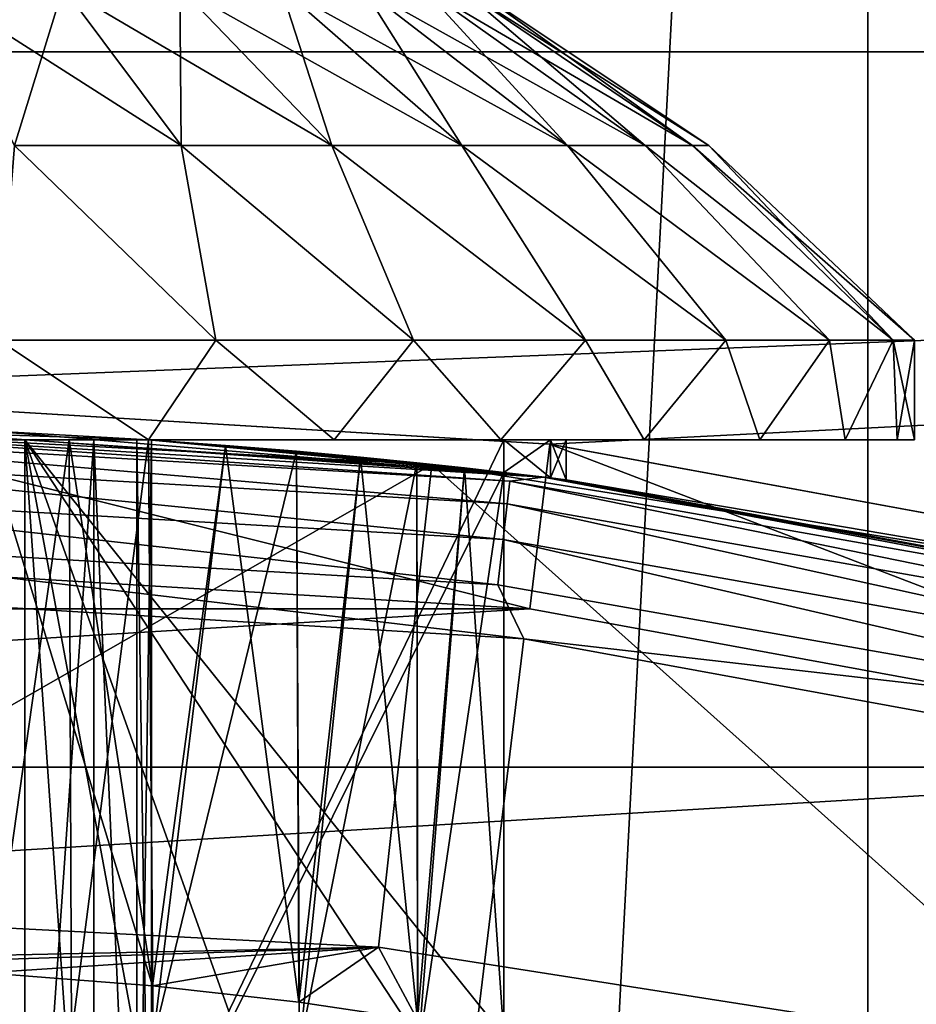
# Model space of a CAD drawing. Units: millimetres. Extents: x -35 to 185, y -65 to 35.
# Drawn here: x 1 to 4, y 21 to 24 of the extents above; entities that cross this region are included whole.
import ezdxf

# ---------------------------------------------------------------- set-up
doc = ezdxf.new("R2010")
doc.units = ezdxf.units.MM
doc.header["$LTSCALE"] = 127.314815
for name, color, linetype in [('1', 7, 'CONTINUOUS'), ('146', 7, 'CONTINUOUS'), ('147', 7, 'CONTINUOUS'), ('148', 7, 'CONTINUOUS'), ('162', 7, 'CONTINUOUS'), ('163', 7, 'CONTINUOUS'), ('164', 7, 'CONTINUOUS'), ('165', 7, 'CONTINUOUS'), ('170', 7, 'CONTINUOUS'), ('171', 7, 'CONTINUOUS'), ('175', 7, 'CONTINUOUS'), ('2', 7, 'CONTINUOUS'), ('20', 7, 'CONTINUOUS'), ('22', 7, 'CONTINUOUS'), ('24', 7, 'CONTINUOUS'), ('45', 7, 'CONTINUOUS'), ('46', 7, 'CONTINUOUS'), ('47', 7, 'CONTINUOUS'), ('55', 7, 'CONTINUOUS'), ('57', 7, 'CONTINUOUS'), ('73', 7, 'CONTINUOUS')]:
    doc.layers.add(name, color=color, linetype=linetype)

msp = doc.modelspace()

# ---------------------------------------------------------------- linework, layer by layer
at = {"layer": '1', "color": 7, "linetype": 'CONTINUOUS', "true_color": 0xe0f2ff}
for points in [[(0, 21.9, 66.5), (-2.6401, 21.7403, 66.5), (2.6401, 21.7403, 66.5), (0, 21.9, 66.5)], [(-2.6401, 21.7403, 66.5), (-5.241, 21.2636, 66.5), (2.6401, 21.7403, 66.5), (-2.6401, 21.7403, 66.5)], [(2.6401, 21.7403, 66.5), (-5.241, 21.2636, 66.5), (5.241, 21.2636, 66.5), (2.6401, 21.7403, 66.5)], [(-5.241, 21.2636, 66.5), (-7.7656, 20.4769, 66.5), (5.241, 21.2636, 66.5), (-5.241, 21.2636, 66.5)], [(5.241, 21.2636, 66.5), (-7.7656, 20.4769, 66.5), (7.7656, 20.4769, 66.5), (5.241, 21.2636, 66.5)]]:
    msp.add_3dface(points, dxfattribs=at)
at = {"layer": '146', "color": 7, "linetype": 'CONTINUOUS', "true_color": 0xaaaaaa}
for points in [[(1.2517, 22.25, 88.7486), (1, 22.25, 88.8617), (1.118, 22.25, 87.3), (1.2517, 22.25, 88.7486)], [(1, 22.25, 88.8617), (1, 22.25, 87.418), (1.118, 22.25, 85.3), (1, 22.25, 88.8617)], [(1.118, 22.25, 87.3), (1, 22.25, 88.8617), (1.118, 22.25, 85.3), (1.118, 22.25, 87.3)], [(1, 22.25, 87.418), (1, 22.25, 85.182), (1.118, 22.25, 85.3), (1, 22.25, 87.418)], [(1, 22.25, 83.7383), (1.2517, 22.25, 83.8514), (1, 22.25, 85.182), (1, 22.25, 83.7383)], [(1, 22.25, 85.182), (1.2517, 22.25, 83.8514), (1.118, 22.25, 85.3), (1, 22.25, 85.182)], [(1.4908, 22.25, 83.9892), (2.0504, 22.25, 83.1007), (1.118, 22.25, 85.3), (1.4908, 22.25, 83.9892)], [(1.2517, 22.25, 83.8514), (1.4908, 22.25, 83.9892), (1.118, 22.25, 85.3), (1.2517, 22.25, 83.8514)], [(2.5617, 22.25, 87.3), (1.2517, 22.25, 88.7486), (1.118, 22.25, 87.3), (2.5617, 22.25, 87.3)], [(2.0504, 22.25, 83.1007), (2.5532, 22.25, 83.4855), (1.118, 22.25, 85.3), (2.0504, 22.25, 83.1007)], [(2.5532, 22.25, 83.4855), (2.5617, 22.25, 85.3), (1.118, 22.25, 85.3), (2.5532, 22.25, 83.4855)], [(1.326, 22.25, 87.0013), (1.118, 22.25, 87.3), (1.326, 22.25, 85.5987), (1.326, 22.25, 87.0013)], [(1.326, 22.25, 85.5987), (1.118, 22.25, 87.3), (1.118, 22.25, 85.3), (1.326, 22.25, 85.5987)], [(1.4908, 22.25, 88.6108), (1.2517, 22.25, 88.7486), (2.5617, 22.25, 87.3), (1.4908, 22.25, 88.6108)], [(1.4558, 22.25, 86.6613), (1.326, 22.25, 87.0013), (1.4558, 22.25, 85.9387), (1.4558, 22.25, 86.6613)], [(1.4558, 22.25, 85.9387), (1.326, 22.25, 87.0013), (1.326, 22.25, 85.5987), (1.4558, 22.25, 85.9387)], [(1.5, 22.25, 86.3), (1.4558, 22.25, 86.6613), (1.4558, 22.25, 85.9387), (1.5, 22.25, 86.3)], [(1.4908, 22.25, 89.7954), (1.4908, 22.25, 88.6108), (2.5617, 22.25, 87.3), (1.4908, 22.25, 89.7954)], [(2.0504, 22.25, 89.4993), (1.4908, 22.25, 89.7954), (2.5617, 22.25, 87.3), (2.0504, 22.25, 89.4993)], [(1.4908, 22.25, 83.9892), (1.4908, 22.25, 82.8046), (2.0504, 22.25, 83.1007), (1.4908, 22.25, 83.9892)], [(2.5532, 22.25, 89.1145), (2.0504, 22.25, 89.4993), (2.5617, 22.25, 87.3), (2.5532, 22.25, 89.1145)], [(2.9851, 22.25, 88.6515), (2.5532, 22.25, 89.1145), (2.9851, 22.25, 83.9485), (2.9851, 22.25, 88.6515)], [(2.9851, 22.25, 83.9485), (2.5532, 22.25, 89.1145), (2.75, 22.25, 86.3), (2.9851, 22.25, 83.9485)], [(2.75, 22.25, 86.3), (2.5532, 22.25, 89.1145), (2.7025, 22.25, 86.8088), (2.75, 22.25, 86.3)], [(2.7025, 22.25, 86.8088), (2.5532, 22.25, 89.1145), (2.5617, 22.25, 87.3), (2.7025, 22.25, 86.8088)], [(2.5532, 22.25, 83.4855), (2.9851, 22.25, 83.9485), (2.5617, 22.25, 85.3), (2.5532, 22.25, 83.4855)], [(2.5617, 22.25, 85.3), (2.9851, 22.25, 83.9485), (2.7025, 22.25, 85.7912), (2.5617, 22.25, 85.3)], [(2.7025, 22.25, 85.7912), (2.9851, 22.25, 83.9485), (2.75, 22.25, 86.3), (2.7025, 22.25, 85.7912)], [(3.334, 22.25, 88.1232), (2.9851, 22.25, 88.6515), (3.334, 22.25, 84.4768), (3.334, 22.25, 88.1232)], [(3.334, 22.25, 84.4768), (2.9851, 22.25, 88.6515), (2.9851, 22.25, 83.9485), (3.334, 22.25, 84.4768)], [(3.5905, 22.25, 87.5444), (3.334, 22.25, 88.1232), (3.5905, 22.25, 85.0556), (3.5905, 22.25, 87.5444)], [(3.5905, 22.25, 85.0556), (3.334, 22.25, 88.1232), (3.334, 22.25, 84.4768), (3.5905, 22.25, 85.0556)], [(3.7473, 22.25, 86.9309), (3.5905, 22.25, 87.5444), (3.7473, 22.25, 85.6691), (3.7473, 22.25, 86.9309)], [(3.7473, 22.25, 85.6691), (3.5905, 22.25, 87.5444), (3.5905, 22.25, 85.0556), (3.7473, 22.25, 85.6691)], [(3.8, 22.25, 86.3), (3.7473, 22.25, 86.9309), (3.7473, 22.25, 85.6691), (3.8, 22.25, 86.3)]]:
    msp.add_3dface(points, dxfattribs=at)
at = {"layer": '147', "color": 7, "linetype": 'CONTINUOUS', "true_color": 0xaaaaaa}
for points in [[(1.0874, 23.1368, 89.2877), (1.5897, 23.1368, 89.0535), (0.8436, 23.6134, 88.6178), (1.0874, 23.1368, 89.2877)], [(0.8436, 23.6134, 88.6178), (1.5897, 23.1368, 89.0535), (1.2333, 23.6134, 88.4361), (0.8436, 23.6134, 88.6178)], [(1.5897, 23.1368, 89.0535), (2.0437, 23.1368, 88.7356), (1.2333, 23.6134, 88.4361), (1.5897, 23.1368, 89.0535)], [(1.2333, 23.6134, 88.4361), (2.0437, 23.1368, 88.7356), (1.5855, 23.6134, 88.1895), (1.2333, 23.6134, 88.4361)], [(2.0437, 23.1368, 88.7356), (2.4356, 23.1368, 88.3437), (1.5855, 23.6134, 88.1895), (2.0437, 23.1368, 88.7356)], [(1.5855, 23.6134, 88.1895), (2.4356, 23.1368, 88.3437), (1.8895, 23.6134, 87.8855), (1.5855, 23.6134, 88.1895)], [(2.4356, 23.1368, 88.3437), (2.7535, 23.1368, 87.8897), (1.8895, 23.6134, 87.8855), (2.4356, 23.1368, 88.3437)], [(1.8895, 23.6134, 87.8855), (2.7535, 23.1368, 87.8897), (2.1361, 23.6134, 87.5333), (1.8895, 23.6134, 87.8855)], [(2.7535, 23.1368, 87.8897), (2.9877, 23.1368, 87.3874), (2.1361, 23.6134, 87.5333), (2.7535, 23.1368, 87.8897)], [(2.1361, 23.6134, 87.5333), (2.9877, 23.1368, 87.3874), (2.3178, 23.6134, 87.1436), (2.1361, 23.6134, 87.5333)], [(2.9877, 23.1368, 87.3874), (3.1311, 23.1368, 86.8521), (2.3178, 23.6134, 87.1436), (2.9877, 23.1368, 87.3874)], [(2.3178, 23.6134, 87.1436), (3.1311, 23.1368, 86.8521), (2.4291, 23.6134, 86.7283), (2.3178, 23.6134, 87.1436)], [(3.1311, 23.1368, 86.8521), (3.1794, 23.1368, 86.3), (2.4291, 23.6134, 86.7283), (3.1311, 23.1368, 86.8521)], [(3.1794, 23.1368, 86.3), (2.4666, 23.6134, 86.3), (2.4291, 23.6134, 86.7283), (3.1794, 23.1368, 86.3)], [(1.0399, 22.55, 89.9549), (1.6938, 22.55, 89.7016), (1.0874, 23.1368, 89.2877), (1.0399, 22.55, 89.9549)], [(1.0874, 23.1368, 89.2877), (1.6938, 22.55, 89.7016), (1.5897, 23.1368, 89.0535), (1.0874, 23.1368, 89.2877)], [(1.6938, 22.55, 89.7016), (2.29, 22.55, 89.3325), (1.5897, 23.1368, 89.0535), (1.6938, 22.55, 89.7016)], [(1.5897, 23.1368, 89.0535), (2.29, 22.55, 89.3325), (2.0437, 23.1368, 88.7356), (1.5897, 23.1368, 89.0535)], [(2.29, 22.55, 89.3325), (2.8082, 22.55, 88.8601), (2.0437, 23.1368, 88.7356), (2.29, 22.55, 89.3325)], [(2.0437, 23.1368, 88.7356), (2.8082, 22.55, 88.8601), (2.4356, 23.1368, 88.3437), (2.0437, 23.1368, 88.7356)], [(2.8082, 22.55, 88.8601), (3.2308, 22.55, 88.3004), (2.4356, 23.1368, 88.3437), (2.8082, 22.55, 88.8601)], [(2.4356, 23.1368, 88.3437), (3.2308, 22.55, 88.3004), (2.7535, 23.1368, 87.8897), (2.4356, 23.1368, 88.3437)], [(3.2308, 22.55, 88.3004), (3.5434, 22.55, 87.6727), (2.7535, 23.1368, 87.8897), (3.2308, 22.55, 88.3004)], [(2.7535, 23.1368, 87.8897), (3.5434, 22.55, 87.6727), (2.9877, 23.1368, 87.3874), (2.7535, 23.1368, 87.8897)], [(3.5434, 22.55, 87.6727), (3.7353, 22.55, 86.9982), (2.9877, 23.1368, 87.3874), (3.5434, 22.55, 87.6727)], [(2.9877, 23.1368, 87.3874), (3.7353, 22.55, 86.9982), (3.1311, 23.1368, 86.8521), (2.9877, 23.1368, 87.3874)], [(3.7353, 22.55, 86.9982), (3.8, 22.55, 86.3), (3.1311, 23.1368, 86.8521), (3.7353, 22.55, 86.9982)], [(3.1311, 23.1368, 86.8521), (3.8, 22.55, 86.3), (3.1794, 23.1368, 86.3), (3.1311, 23.1368, 86.8521)]]:
    msp.add_3dface(points, dxfattribs=at)
at = {"layer": '148', "color": 7, "linetype": 'CONTINUOUS', "true_color": 0xaaaaaa}
for points in [[(1.2333, 23.6134, 84.1639), (1.0874, 23.1368, 83.3123), (0.8436, 23.6134, 83.9822), (1.2333, 23.6134, 84.1639)], [(1.5897, 23.1368, 83.5465), (1.0874, 23.1368, 83.3123), (1.2333, 23.6134, 84.1639), (1.5897, 23.1368, 83.5465)], [(1.5855, 23.6134, 84.4105), (1.5897, 23.1368, 83.5465), (1.2333, 23.6134, 84.1639), (1.5855, 23.6134, 84.4105)], [(2.0437, 23.1368, 83.8644), (1.5897, 23.1368, 83.5465), (1.5855, 23.6134, 84.4105), (2.0437, 23.1368, 83.8644)], [(1.8895, 23.6134, 84.7145), (2.0437, 23.1368, 83.8644), (1.5855, 23.6134, 84.4105), (1.8895, 23.6134, 84.7145)], [(2.4356, 23.1368, 84.2563), (2.0437, 23.1368, 83.8644), (1.8895, 23.6134, 84.7145), (2.4356, 23.1368, 84.2563)], [(2.1361, 23.6134, 85.0667), (2.4356, 23.1368, 84.2563), (1.8895, 23.6134, 84.7145), (2.1361, 23.6134, 85.0667)], [(2.7535, 23.1368, 84.7103), (2.4356, 23.1368, 84.2563), (2.1361, 23.6134, 85.0667), (2.7535, 23.1368, 84.7103)], [(2.3178, 23.6134, 85.4564), (2.7535, 23.1368, 84.7103), (2.1361, 23.6134, 85.0667), (2.3178, 23.6134, 85.4564)], [(2.9877, 23.1368, 85.2126), (2.7535, 23.1368, 84.7103), (2.3178, 23.6134, 85.4564), (2.9877, 23.1368, 85.2126)], [(2.4291, 23.6134, 85.8717), (2.9877, 23.1368, 85.2126), (2.3178, 23.6134, 85.4564), (2.4291, 23.6134, 85.8717)], [(2.4666, 23.6134, 86.3), (3.1311, 23.1368, 85.7479), (2.4291, 23.6134, 85.8717), (2.4666, 23.6134, 86.3)], [(3.1311, 23.1368, 85.7479), (2.9877, 23.1368, 85.2126), (2.4291, 23.6134, 85.8717), (3.1311, 23.1368, 85.7479)], [(2.4666, 23.6134, 86.3), (3.1794, 23.1368, 86.3), (3.1311, 23.1368, 85.7479), (2.4666, 23.6134, 86.3)], [(1.0399, 22.55, 82.6451), (1.0874, 23.1368, 83.3123), (1.6938, 22.55, 82.8984), (1.0399, 22.55, 82.6451)], [(1.0874, 23.1368, 83.3123), (1.5897, 23.1368, 83.5465), (1.6938, 22.55, 82.8984), (1.0874, 23.1368, 83.3123)], [(1.5897, 23.1368, 83.5465), (2.0437, 23.1368, 83.8644), (2.29, 22.55, 83.2675), (1.5897, 23.1368, 83.5465)], [(1.6938, 22.55, 82.8984), (1.5897, 23.1368, 83.5465), (2.29, 22.55, 83.2675), (1.6938, 22.55, 82.8984)], [(2.0437, 23.1368, 83.8644), (2.4356, 23.1368, 84.2563), (2.8082, 22.55, 83.7399), (2.0437, 23.1368, 83.8644)], [(2.29, 22.55, 83.2675), (2.0437, 23.1368, 83.8644), (2.8082, 22.55, 83.7399), (2.29, 22.55, 83.2675)], [(2.4356, 23.1368, 84.2563), (2.7535, 23.1368, 84.7103), (3.2308, 22.55, 84.2996), (2.4356, 23.1368, 84.2563)], [(2.8082, 22.55, 83.7399), (2.4356, 23.1368, 84.2563), (3.2308, 22.55, 84.2996), (2.8082, 22.55, 83.7399)], [(2.7535, 23.1368, 84.7103), (2.9877, 23.1368, 85.2126), (3.5434, 22.55, 84.9273), (2.7535, 23.1368, 84.7103)], [(3.2308, 22.55, 84.2996), (2.7535, 23.1368, 84.7103), (3.5434, 22.55, 84.9273), (3.2308, 22.55, 84.2996)], [(2.9877, 23.1368, 85.2126), (3.1311, 23.1368, 85.7479), (3.7353, 22.55, 85.6018), (2.9877, 23.1368, 85.2126)], [(3.5434, 22.55, 84.9273), (2.9877, 23.1368, 85.2126), (3.7353, 22.55, 85.6018), (3.5434, 22.55, 84.9273)], [(3.1311, 23.1368, 85.7479), (3.1794, 23.1368, 86.3), (3.7353, 22.55, 85.6018), (3.1311, 23.1368, 85.7479)], [(3.1794, 23.1368, 86.3), (3.8, 22.55, 86.3), (3.7353, 22.55, 85.6018), (3.1794, 23.1368, 86.3)]]:
    msp.add_3dface(points, dxfattribs=at)
at = {"layer": '162', "color": 7, "linetype": 'CONTINUOUS', "true_color": 0xaaaaaa}
for points in [[(2.5617, 22.152, 87.3), (2.7026, 22.1353, 86.8083), (2.5617, 22.25, 87.3), (2.5617, 22.152, 87.3)], [(2.7026, 22.1353, 86.8083), (2.7025, 22.25, 86.8088), (2.5617, 22.25, 87.3), (2.7026, 22.1353, 86.8083)], [(2.7026, 22.1353, 85.7917), (2.5617, 22.152, 85.3), (2.7025, 22.25, 85.7912), (2.7026, 22.1353, 85.7917)], [(2.5617, 22.152, 85.3), (2.5617, 22.25, 85.3), (2.7025, 22.25, 85.7912), (2.5617, 22.152, 85.3)], [(2.7026, 22.1353, 86.8083), (2.75, 22.1294, 86.3), (2.7025, 22.25, 86.8088), (2.7026, 22.1353, 86.8083)], [(2.75, 22.1294, 86.3), (2.75, 22.25, 86.3), (2.7025, 22.25, 86.8088), (2.75, 22.1294, 86.3)], [(2.7026, 22.1353, 85.7917), (2.7025, 22.25, 85.7912), (2.75, 22.25, 86.3), (2.7026, 22.1353, 85.7917)], [(2.75, 22.1294, 86.3), (2.7026, 22.1353, 85.7917), (2.75, 22.25, 86.3), (2.75, 22.1294, 86.3)]]:
    msp.add_3dface(points, dxfattribs=at)
at = {"layer": '163', "color": 7, "linetype": 'CONTINUOUS', "true_color": 0xaaaaaa}
for points in [[(2.5617, 22.152, 87.3), (2.5617, 22.25, 87.3), (1.118, 19.25, 87.3), (2.5617, 22.152, 87.3)], [(2.5617, 22.25, 87.3), (1.118, 22.25, 87.3), (1.118, 19.25, 87.3), (2.5617, 22.25, 87.3)], [(2.5617, 20.3829, 87.3), (2.5617, 22.152, 87.3), (1.118, 19.25, 87.3), (2.5617, 20.3829, 87.3)]]:
    msp.add_3dface(points, dxfattribs=at)
at = {"layer": '164', "color": 7, "linetype": 'CONTINUOUS', "true_color": 0xaaaaaa}
for points in [[(1.118, 22.25, 87.3), (1.326, 22.25, 87.0013), (1.118, 19.25, 87.3), (1.118, 22.25, 87.3)], [(1.118, 19.25, 87.3), (1.326, 22.25, 87.0013), (1.326, 19.25, 87.0013), (1.118, 19.25, 87.3)], [(1.326, 22.25, 85.5987), (1.118, 22.25, 85.3), (1.326, 19.25, 85.5987), (1.326, 22.25, 85.5987)], [(1.326, 19.25, 85.5987), (1.118, 22.25, 85.3), (1.118, 19.25, 85.3), (1.326, 19.25, 85.5987)], [(1.326, 22.25, 87.0013), (1.4558, 22.25, 86.6613), (1.4558, 19.25, 86.6613), (1.326, 22.25, 87.0013)], [(1.326, 19.25, 87.0013), (1.326, 22.25, 87.0013), (1.4558, 19.25, 86.6613), (1.326, 19.25, 87.0013)], [(1.4558, 22.25, 85.9387), (1.326, 22.25, 85.5987), (1.4558, 19.25, 85.9387), (1.4558, 22.25, 85.9387)], [(1.4558, 19.25, 85.9387), (1.326, 22.25, 85.5987), (1.326, 19.25, 85.5987), (1.4558, 19.25, 85.9387)], [(1.4558, 22.25, 86.6613), (1.5, 22.25, 86.3), (1.4558, 19.25, 86.6613), (1.4558, 22.25, 86.6613)], [(1.5, 22.25, 86.3), (1.4558, 22.25, 85.9387), (1.5, 19.25, 86.3), (1.5, 22.25, 86.3)], [(1.4558, 19.25, 86.6613), (1.5, 22.25, 86.3), (1.5, 19.25, 86.3), (1.4558, 19.25, 86.6613)], [(1.5, 19.25, 86.3), (1.4558, 22.25, 85.9387), (1.4558, 19.25, 85.9387), (1.5, 19.25, 86.3)]]:
    msp.add_3dface(points, dxfattribs=at)
at = {"layer": '165', "color": 7, "linetype": 'CONTINUOUS', "true_color": 0xaaaaaa}
for points in [[(2.5617, 22.152, 85.3), (2.5617, 20.4533, 85.3), (1.118, 22.25, 85.3), (2.5617, 22.152, 85.3)], [(2.5617, 22.25, 85.3), (2.5617, 22.152, 85.3), (1.118, 22.25, 85.3), (2.5617, 22.25, 85.3)], [(1.118, 22.25, 85.3), (2.5617, 20.4533, 85.3), (2.5617, 20.05, 85.3), (1.118, 22.25, 85.3)], [(1.118, 19.25, 85.3), (1.118, 22.25, 85.3), (1.6741, 19.25, 85.3), (1.118, 19.25, 85.3)], [(1.6741, 19.25, 85.3), (1.118, 22.25, 85.3), (2.0661, 19.5954, 85.3), (1.6741, 19.25, 85.3)], [(2.0661, 19.5954, 85.3), (1.118, 22.25, 85.3), (2.5617, 20.05, 85.3), (2.0661, 19.5954, 85.3)]]:
    msp.add_3dface(points, dxfattribs=at)
at = {"layer": '170', "color": 7, "linetype": 'CONTINUOUS', "true_color": 0xaaaaaa}
for points in [[(1.0079, 22.2772, 89.9639), (1.4908, 22.25, 89.7954), (1.0399, 22.55, 89.9549), (1.0079, 22.2772, 89.9639)], [(1.4908, 22.25, 89.7954), (1.6938, 22.55, 89.7016), (1.0399, 22.55, 89.9549), (1.4908, 22.25, 89.7954)], [(1.4908, 22.25, 89.7954), (2.0504, 22.25, 89.4993), (1.6938, 22.55, 89.7016), (1.4908, 22.25, 89.7954)], [(2.0504, 22.25, 89.4993), (2.29, 22.55, 89.3325), (1.6938, 22.55, 89.7016), (2.0504, 22.25, 89.4993)], [(2.0504, 22.25, 89.4993), (2.5532, 22.25, 89.1145), (2.29, 22.55, 89.3325), (2.0504, 22.25, 89.4993)], [(2.5532, 22.25, 89.1145), (2.8082, 22.55, 88.8601), (2.29, 22.55, 89.3325), (2.5532, 22.25, 89.1145)], [(2.5532, 22.25, 89.1145), (2.9851, 22.25, 88.6515), (2.8082, 22.55, 88.8601), (2.5532, 22.25, 89.1145)], [(2.9851, 22.25, 88.6515), (3.2308, 22.55, 88.3004), (2.8082, 22.55, 88.8601), (2.9851, 22.25, 88.6515)], [(2.9851, 22.25, 88.6515), (3.334, 22.25, 88.1232), (3.2308, 22.55, 88.3004), (2.9851, 22.25, 88.6515)], [(3.334, 22.25, 88.1232), (3.5434, 22.55, 87.6727), (3.2308, 22.55, 88.3004), (3.334, 22.25, 88.1232)], [(3.334, 22.25, 88.1232), (3.5905, 22.25, 87.5444), (3.5434, 22.55, 87.6727), (3.334, 22.25, 88.1232)], [(3.5905, 22.25, 87.5444), (3.7353, 22.55, 86.9982), (3.5434, 22.55, 87.6727), (3.5905, 22.25, 87.5444)], [(3.5905, 22.25, 87.5444), (3.7473, 22.25, 86.9309), (3.7353, 22.55, 86.9982), (3.5905, 22.25, 87.5444)], [(3.7473, 22.25, 86.9309), (3.8, 22.25, 86.3), (3.7353, 22.55, 86.9982), (3.7473, 22.25, 86.9309)], [(3.8, 22.25, 86.3), (3.8, 22.55, 86.3), (3.7353, 22.55, 86.9982), (3.8, 22.25, 86.3)]]:
    msp.add_3dface(points, dxfattribs=at)
at = {"layer": '171', "color": 7, "linetype": 'CONTINUOUS', "true_color": 0xaaaaaa}
for points in [[(1.4908, 22.25, 82.8046), (1.0079, 22.2772, 82.6361), (1.0399, 22.55, 82.6451), (1.4908, 22.25, 82.8046)], [(1.4908, 22.25, 82.8046), (1.0399, 22.55, 82.6451), (1.6938, 22.55, 82.8984), (1.4908, 22.25, 82.8046)], [(2.0504, 22.25, 83.1007), (1.4908, 22.25, 82.8046), (1.6938, 22.55, 82.8984), (2.0504, 22.25, 83.1007)], [(2.0504, 22.25, 83.1007), (1.6938, 22.55, 82.8984), (2.29, 22.55, 83.2675), (2.0504, 22.25, 83.1007)], [(2.5532, 22.25, 83.4855), (2.0504, 22.25, 83.1007), (2.29, 22.55, 83.2675), (2.5532, 22.25, 83.4855)], [(2.5532, 22.25, 83.4855), (2.29, 22.55, 83.2675), (2.8082, 22.55, 83.7399), (2.5532, 22.25, 83.4855)], [(2.9851, 22.25, 83.9485), (2.5532, 22.25, 83.4855), (2.8082, 22.55, 83.7399), (2.9851, 22.25, 83.9485)], [(2.9851, 22.25, 83.9485), (2.8082, 22.55, 83.7399), (3.2308, 22.55, 84.2996), (2.9851, 22.25, 83.9485)], [(3.334, 22.25, 84.4768), (2.9851, 22.25, 83.9485), (3.2308, 22.55, 84.2996), (3.334, 22.25, 84.4768)], [(3.334, 22.25, 84.4768), (3.2308, 22.55, 84.2996), (3.5434, 22.55, 84.9273), (3.334, 22.25, 84.4768)], [(3.5905, 22.25, 85.0556), (3.334, 22.25, 84.4768), (3.5434, 22.55, 84.9273), (3.5905, 22.25, 85.0556)], [(3.5905, 22.25, 85.0556), (3.5434, 22.55, 84.9273), (3.7353, 22.55, 85.6018), (3.5905, 22.25, 85.0556)], [(3.7473, 22.25, 85.6691), (3.5905, 22.25, 85.0556), (3.7353, 22.55, 85.6018), (3.7473, 22.25, 85.6691)], [(3.8, 22.55, 86.3), (3.7473, 22.25, 85.6691), (3.7353, 22.55, 85.6018), (3.8, 22.55, 86.3)], [(3.8, 22.25, 86.3), (3.7473, 22.25, 85.6691), (3.8, 22.55, 86.3), (3.8, 22.25, 86.3)]]:
    msp.add_3dface(points, dxfattribs=at)
at = {"layer": '175', "color": 7, "linetype": 'CONTINUOUS', "true_color": 0xaaaaaa}
for points in [[(1, 20.6438, 83.7383), (1.5028, 20.6041, 83.9969), (1, 22.25, 83.7383), (1, 20.6438, 83.7383)], [(1.5028, 20.6041, 83.9969), (1.2517, 22.25, 83.8514), (1, 22.25, 83.7383), (1.5028, 20.6041, 83.9969)], [(1.5028, 20.6041, 83.9969), (1.4908, 22.25, 83.9892), (1.2517, 22.25, 83.8514), (1.5028, 20.6041, 83.9969)], [(1.7232, 22.2332, 84.1569), (1.4908, 22.25, 83.9892), (1.5028, 20.6041, 83.9969), (1.7232, 22.2332, 84.1569)], [(1.7232, 22.2332, 84.1569), (1.5028, 20.6041, 83.9969), (1.9436, 20.5546, 84.3545), (1.7232, 22.2332, 84.1569)], [(1.9372, 22.2155, 84.3481), (1.7232, 22.2332, 84.1569), (1.9436, 20.5546, 84.3545), (1.9372, 22.2155, 84.3481)], [(2.1299, 22.1978, 84.5605), (1.9372, 22.2155, 84.3481), (1.9436, 20.5546, 84.3545), (2.1299, 22.1978, 84.5605)], [(2.1299, 22.1978, 84.5605), (1.9436, 20.5546, 84.3545), (2.302, 20.502, 84.7955), (2.1299, 22.1978, 84.5605)], [(2.2995, 22.1809, 84.7918), (2.1299, 22.1978, 84.5605), (2.302, 20.502, 84.7955), (2.2995, 22.1809, 84.7918)], [(2.4439, 22.1654, 85.0391), (2.2995, 22.1809, 84.7918), (2.302, 20.502, 84.7955), (2.4439, 22.1654, 85.0391)], [(2.4439, 22.1654, 85.0391), (2.302, 20.502, 84.7955), (2.5617, 20.4533, 85.3), (2.4439, 22.1654, 85.0391)], [(2.5617, 22.152, 85.3), (2.4439, 22.1654, 85.0391), (2.5617, 20.4533, 85.3), (2.5617, 22.152, 85.3)]]:
    msp.add_3dface(points, dxfattribs=at)
at = {"layer": '2', "color": 7, "linetype": 'CONTINUOUS', "true_color": 0xe0f2ff}
for points in [[(0, 21.9, 66.5), (2.6401, 21.7403, 66.5), (0, 22.4, 66), (0, 21.9, 66.5)], [(0, 22.4, 66), (2.6401, 21.7403, 66.5), (2.7004, 22.2366, 66), (0, 22.4, 66)], [(2.6401, 21.7403, 66.5), (5.241, 21.2636, 66.5), (2.7004, 22.2366, 66), (2.6401, 21.7403, 66.5)], [(2.7004, 22.2366, 66), (5.241, 21.2636, 66.5), (5.3607, 21.7491, 66), (2.7004, 22.2366, 66)]]:
    msp.add_3dface(points, dxfattribs=at)
at = {"layer": '20', "color": 7, "linetype": 'CONTINUOUS', "true_color": 0xaaaaaa}
for points in [[(0, 35, 37.5), (3.6586, 34.8083, 37.5), (0, -35, 37.5), (0, 35, 37.5)], [(0, -35, 37.5), (3.6586, 34.8083, 37.5), (3.6586, -34.8083, 37.5), (0, -35, 37.5)], [(3.6586, 34.8083, 37.5), (7.2769, 34.2352, 37.5), (3.6586, -34.8083, 37.5), (3.6586, 34.8083, 37.5)], [(3.6586, -34.8083, 37.5), (7.2769, 34.2352, 37.5), (7.2769, -34.2352, 37.5), (3.6586, -34.8083, 37.5)]]:
    msp.add_3dface(points, dxfattribs=at)
at = {"layer": '22', "color": 7, "linetype": 'CONTINUOUS', "true_color": 0xaaaaaa}
for points in [[(26.0101, 23.4196, 46.5), (23.4196, 26.01, 46.5), (-26.0101, 23.4196, 46.5), (26.0101, 23.4196, 46.5)], [(23.4196, 26.01, 46.5), (-23.4196, 26.01, 46.5), (-26.0101, 23.4196, 46.5), (23.4196, 26.01, 46.5)], [(26.0101, 23.4196, 46.5), (-26.0101, 23.4196, 46.5), (0, 22.4, 46.5), (26.0101, 23.4196, 46.5)], [(2.7, 22.2367, 46.5), (26.0101, 23.4196, 46.5), (0, 22.4, 46.5), (2.7, 22.2367, 46.5)], [(5.3607, 21.7491, 46.5), (26.0101, 23.4196, 46.5), (2.7, 22.2367, 46.5), (5.3607, 21.7491, 46.5)]]:
    msp.add_3dface(points, dxfattribs=at)
at = {"layer": '24', "color": 7, "linetype": 'CONTINUOUS', "true_color": 0xaaaaaa}
for points in [[(0, 22.4, 66), (2.7004, 22.2366, 66), (0, 22.4, 46.5), (0, 22.4, 66)], [(2.7004, 22.2366, 66), (2.7, 22.2367, 46.5), (0, 22.4, 46.5), (2.7004, 22.2366, 66)], [(2.7004, 22.2366, 66), (5.3607, 21.7491, 66), (2.7, 22.2367, 46.5), (2.7004, 22.2366, 66)], [(5.3607, 21.7491, 66), (5.3607, 21.7491, 46.5), (2.7, 22.2367, 46.5), (5.3607, 21.7491, 66)]]:
    msp.add_3dface(points, dxfattribs=at)
at = {"layer": '45', "color": 7, "linetype": 'CONTINUOUS', "true_color": 0xaaaaaa}
for points in [[(0, 22.3, 90.1), (0, 22.3, 97.8087), (2.6819, 22.1378, 97.8087), (0, 22.3, 90.1)], [(0, 22.3, 90.1), (2.6819, 22.1378, 97.8087), (0.5081, 22.2942, 90.0659), (0, 22.3, 90.1)], [(1.4908, 22.25, 82.8046), (0, 22.3, 79.6753), (1.0079, 22.2772, 82.6361), (1.4908, 22.25, 82.8046)], [(0, 22.3, 79.6753), (1.4908, 22.25, 82.8046), (2.3449, 22.1761, 79.6176), (0, 22.3, 79.6753)], [(0.5081, 22.2942, 90.0659), (2.6819, 22.1378, 97.8087), (1.0079, 22.2772, 89.9639), (0.5081, 22.2942, 90.0659)], [(2.6819, 22.1378, 97.8087), (1.4908, 22.25, 89.7954), (1.0079, 22.2772, 89.9639), (2.6819, 22.1378, 97.8087)], [(1.4908, 22.25, 88.6108), (1.4908, 22.25, 89.7954), (2.6819, 22.1378, 97.8087), (1.4908, 22.25, 88.6108)], [(1.7232, 22.2332, 88.4431), (1.4908, 22.25, 88.6108), (2.6819, 22.1378, 97.8087), (1.7232, 22.2332, 88.4431)], [(2.1299, 22.1978, 84.5605), (2.2995, 22.1809, 84.7918), (1.4908, 22.25, 82.8046), (2.1299, 22.1978, 84.5605)], [(1.4908, 22.25, 82.8046), (2.2995, 22.1809, 84.7918), (2.3449, 22.1761, 79.6176), (1.4908, 22.25, 82.8046)], [(1.9372, 22.2155, 84.3481), (2.1299, 22.1978, 84.5605), (1.4908, 22.25, 82.8046), (1.9372, 22.2155, 84.3481)], [(1.7232, 22.2332, 84.1569), (1.9372, 22.2155, 84.3481), (1.4908, 22.25, 82.8046), (1.7232, 22.2332, 84.1569)], [(1.4908, 22.25, 83.9892), (1.7232, 22.2332, 84.1569), (1.4908, 22.25, 82.8046), (1.4908, 22.25, 83.9892)], [(1.9372, 22.2155, 88.2519), (1.7232, 22.2332, 88.4431), (2.6819, 22.1378, 97.8087), (1.9372, 22.2155, 88.2519)], [(2.1299, 22.1978, 88.0395), (1.9372, 22.2155, 88.2519), (2.6819, 22.1378, 97.8087), (2.1299, 22.1978, 88.0395)], [(2.2995, 22.1809, 87.8082), (2.1299, 22.1978, 88.0395), (2.6819, 22.1378, 97.8087), (2.2995, 22.1809, 87.8082)], [(2.4439, 22.1654, 87.5609), (2.2995, 22.1809, 87.8082), (2.6819, 22.1378, 97.8087), (2.4439, 22.1654, 87.5609)], [(2.2995, 22.1809, 84.7918), (2.4439, 22.1654, 85.0391), (2.3449, 22.1761, 79.6176), (2.2995, 22.1809, 84.7918)], [(2.7026, 22.1353, 85.7917), (2.75, 22.1294, 86.3), (2.3449, 22.1761, 79.6176), (2.7026, 22.1353, 85.7917)], [(2.3449, 22.1761, 79.6176), (2.75, 22.1294, 86.3), (4.6705, 21.8043, 79.4442), (2.3449, 22.1761, 79.6176)], [(2.5617, 22.152, 85.3), (2.7026, 22.1353, 85.7917), (2.3449, 22.1761, 79.6176), (2.5617, 22.152, 85.3)], [(2.4439, 22.1654, 85.0391), (2.5617, 22.152, 85.3), (2.3449, 22.1761, 79.6176), (2.4439, 22.1654, 85.0391)], [(2.5617, 22.152, 87.3), (2.4439, 22.1654, 87.5609), (2.6819, 22.1378, 97.8087), (2.5617, 22.152, 87.3)], [(2.7026, 22.1353, 86.8083), (2.5617, 22.152, 87.3), (2.6819, 22.1378, 97.8087), (2.7026, 22.1353, 86.8083)], [(5.3248, 21.6535, 97.8087), (2.7026, 22.1353, 86.8083), (2.6819, 22.1378, 97.8087), (5.3248, 21.6535, 97.8087)], [(2.75, 22.1294, 86.3), (2.7026, 22.1353, 86.8083), (5.3248, 21.6535, 97.8087), (2.75, 22.1294, 86.3)], [(4.6705, 21.8043, 79.4442), (2.75, 22.1294, 86.3), (5.3248, 21.6535, 97.8087), (4.6705, 21.8043, 79.4442)]]:
    msp.add_3dface(points, dxfattribs=at)
at = {"layer": '46', "color": 7, "linetype": 'CONTINUOUS', "true_color": 0xaaaaaa}
for points in [[(0, 21.8087, 98.3086), (0, 0.05, 98.6884), (2.6227, 21.6501, 98.3086), (0, 21.8087, 98.3086)], [(2.6227, 21.6501, 98.3086), (0, 0.05, 98.6884), (5.2072, 21.1765, 98.3086), (2.6227, 21.6501, 98.3086)], [(5.2072, 21.1765, 98.3086), (0, 0.05, 98.6884), (7.7157, 20.3948, 98.3086), (5.2072, 21.1765, 98.3086)]]:
    msp.add_3dface(points, dxfattribs=at)
at = {"layer": '47', "color": 7, "linetype": 'CONTINUOUS', "true_color": 0xaaaaaa}
for points in [[(0, 20.6746, 83.55), (0, 20.8338, 78.9916), (2.1837, 20.7206, 78.9389), (0, 20.6746, 83.55)], [(0, 20.6746, 83.55), (2.1837, 20.7206, 78.9389), (0.5087, 20.6667, 83.5975), (0, 20.6746, 83.55)], [(0.5087, 20.6667, 83.5975), (2.1837, 20.7206, 78.9389), (1, 20.6438, 83.7383), (0.5087, 20.6667, 83.5975)], [(1, 20.6438, 83.7383), (2.1837, 20.7206, 78.9389), (1.5028, 20.6041, 83.9969), (1, 20.6438, 83.7383)], [(1.5028, 20.6041, 83.9969), (2.1837, 20.7206, 78.9389), (1.9436, 20.5546, 84.3545), (1.5028, 20.6041, 83.9969)], [(1.9436, 20.5546, 84.3545), (2.1837, 20.7206, 78.9389), (2.302, 20.502, 84.7955), (1.9436, 20.5546, 84.3545)], [(2.1837, 20.7206, 78.9389), (4.35, 20.381, 78.7805), (2.302, 20.502, 84.7955), (2.1837, 20.7206, 78.9389)]]:
    msp.add_3dface(points, dxfattribs=at)
at = {"layer": '55', "color": 7, "linetype": 'CONTINUOUS', "true_color": 0xaaaaaa}
for points in [[(0, 20.8338, 78.9916), (0, 22.3, 79.6753), (2.3449, 22.1761, 79.6176), (0, 20.8338, 78.9916)], [(0, 20.8338, 78.9916), (2.3449, 22.1761, 79.6176), (2.1837, 20.7206, 78.9389), (0, 20.8338, 78.9916)], [(2.3449, 22.1761, 79.6176), (4.35, 20.381, 78.7805), (2.1837, 20.7206, 78.9389), (2.3449, 22.1761, 79.6176)], [(2.3449, 22.1761, 79.6176), (4.6705, 21.8043, 79.4442), (4.35, 20.381, 78.7805), (2.3449, 22.1761, 79.6176)]]:
    msp.add_3dface(points, dxfattribs=at)
at = {"layer": '57', "color": 7, "linetype": 'CONTINUOUS', "true_color": 0xaaaaaa}
for points in [[(2.6819, 22.1378, 97.8087), (0, 22.3, 97.8087), (2.5803, 22.1259, 97.9611), (2.6819, 22.1378, 97.8087)], [(0, 22.3, 97.8087), (0, 22.2762, 97.9611), (2.5803, 22.1259, 97.9611), (0, 22.3, 97.8087)], [(0, 22.2762, 97.9611), (0, 22.2067, 98.0995), (2.5722, 22.0569, 98.0995), (0, 22.2762, 97.9611)], [(0, 22.2762, 97.9611), (2.5722, 22.0569, 98.0995), (2.5803, 22.1259, 97.9611), (0, 22.2762, 97.9611)], [(0, 22.2067, 98.0995), (0, 22.0982, 98.21), (2.5596, 21.9492, 98.21), (0, 22.2067, 98.0995)], [(0, 22.2067, 98.0995), (2.5596, 21.9492, 98.21), (2.5722, 22.0569, 98.0995), (0, 22.2067, 98.0995)], [(2.5722, 22.0569, 98.0995), (5.1097, 21.6095, 98.0995), (2.5803, 22.1259, 97.9611), (2.5722, 22.0569, 98.0995)], [(2.6819, 22.1378, 97.8087), (2.5803, 22.1259, 97.9611), (5.1257, 21.6771, 97.9611), (2.6819, 22.1378, 97.8087)], [(2.5803, 22.1259, 97.9611), (5.1097, 21.6095, 98.0995), (5.1257, 21.6771, 97.9611), (2.5803, 22.1259, 97.9611)], [(5.3248, 21.6535, 97.8087), (2.6819, 22.1378, 97.8087), (5.1257, 21.6771, 97.9611), (5.3248, 21.6535, 97.8087)], [(0, 22.0982, 98.21), (0, 21.9611, 98.282), (2.5437, 21.813, 98.282), (0, 22.0982, 98.21)], [(0, 22.0982, 98.21), (2.5437, 21.813, 98.282), (2.5596, 21.9492, 98.21), (0, 22.0982, 98.21)], [(2.5596, 21.9492, 98.21), (5.0847, 21.5039, 98.21), (2.5722, 22.0569, 98.0995), (2.5596, 21.9492, 98.21)], [(2.5722, 22.0569, 98.0995), (5.0847, 21.5039, 98.21), (5.1097, 21.6095, 98.0995), (2.5722, 22.0569, 98.0995)], [(0, 21.8087, 98.3086), (2.6227, 21.6501, 98.3086), (0, 21.9611, 98.282), (0, 21.8087, 98.3086)], [(0, 21.9611, 98.282), (2.6227, 21.6501, 98.3086), (2.5437, 21.813, 98.282), (0, 21.9611, 98.282)], [(2.5437, 21.813, 98.282), (5.0531, 21.3705, 98.282), (2.5596, 21.9492, 98.21), (2.5437, 21.813, 98.282)], [(2.5596, 21.9492, 98.21), (5.0531, 21.3705, 98.282), (5.0847, 21.5039, 98.21), (2.5596, 21.9492, 98.21)], [(2.5437, 21.813, 98.282), (2.6227, 21.6501, 98.3086), (5.0531, 21.3705, 98.282), (2.5437, 21.813, 98.282)], [(2.6227, 21.6501, 98.3086), (5.2072, 21.1765, 98.3086), (5.0531, 21.3705, 98.282), (2.6227, 21.6501, 98.3086)]]:
    msp.add_3dface(points, dxfattribs=at)
at = {"layer": '73', "color": 7, "linetype": 'CONTINUOUS', "true_color": 0xaaaaaa}
for points in [[(1.2593, 20.4544, 88.7447), (1, 20.4646, 88.8617), (1.2517, 22.25, 88.7486), (1.2593, 20.4544, 88.7447)], [(1, 20.4646, 88.8617), (1, 22.25, 88.8617), (1.2517, 22.25, 88.7486), (1, 20.4646, 88.8617)], [(1.4908, 22.25, 88.6108), (1.2593, 20.4544, 88.7447), (1.2517, 22.25, 88.7486), (1.4908, 22.25, 88.6108)], [(1.4908, 22.25, 88.6108), (1.5054, 20.4427, 88.6014), (1.2593, 20.4544, 88.7447), (1.4908, 22.25, 88.6108)], [(1.4908, 22.25, 88.6108), (1.7232, 22.2332, 88.4431), (1.5054, 20.4427, 88.6014), (1.4908, 22.25, 88.6108)], [(1.7232, 22.2332, 88.4431), (1.9372, 22.2155, 88.2519), (1.5054, 20.4427, 88.6014), (1.7232, 22.2332, 88.4431)], [(1.9372, 22.2155, 88.2519), (1.9463, 20.4179, 88.2428), (1.5054, 20.4427, 88.6014), (1.9372, 22.2155, 88.2519)], [(1.9372, 22.2155, 88.2519), (2.1299, 22.1978, 88.0395), (1.9463, 20.4179, 88.2428), (1.9372, 22.2155, 88.2519)], [(2.1299, 22.1978, 88.0395), (2.2995, 22.1809, 87.8082), (1.9463, 20.4179, 88.2428), (2.1299, 22.1978, 88.0395)], [(2.2995, 22.1809, 87.8082), (2.3032, 20.3962, 87.8025), (1.9463, 20.4179, 88.2428), (2.2995, 22.1809, 87.8082)], [(2.2995, 22.1809, 87.8082), (2.4439, 22.1654, 87.5609), (2.3032, 20.3962, 87.8025), (2.2995, 22.1809, 87.8082)], [(2.4439, 22.1654, 87.5609), (2.5617, 22.152, 87.3), (2.3032, 20.3962, 87.8025), (2.4439, 22.1654, 87.5609)], [(2.5617, 22.152, 87.3), (2.5617, 20.3829, 87.3), (2.3032, 20.3962, 87.8025), (2.5617, 22.152, 87.3)]]:
    msp.add_3dface(points, dxfattribs=at)

doc.saveas('drawing.dxf')
